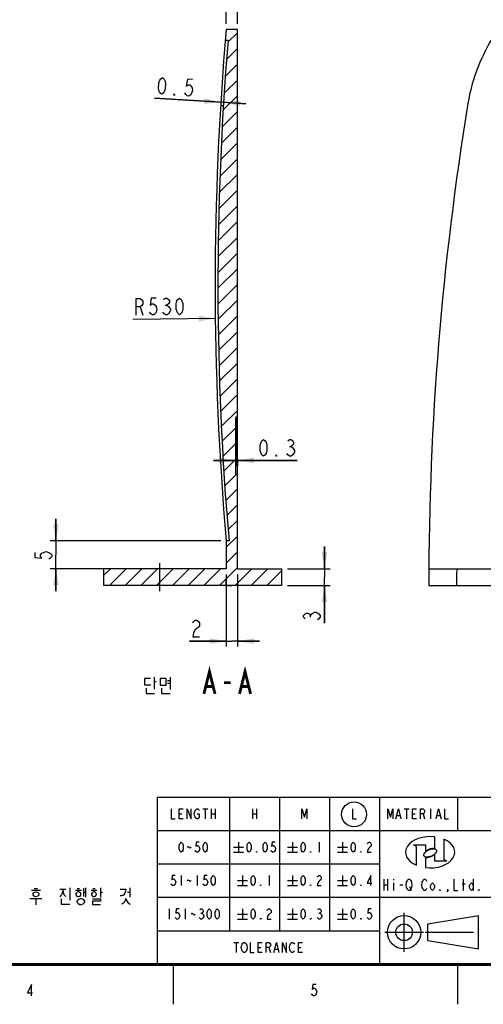
# Model space of a CAD drawing. Units: millimetres. Extents: x -388 to 755, y 0 to 279.
# Drawn here: x 190 to 273, y 8 to 185 of the extents above; entities that cross this region are included whole.
import ezdxf

# ---------------------------------------------------------------- set-up
doc = ezdxf.new("R2010")
doc.units = ezdxf.units.MM
doc.header["$LTSCALE"] = 23.1
doc.linetypes.add('CENTER', pattern=[0.6, 0.375, -0.075, 0.075, -0.075])
doc.linetypes.add('PHANTOM', pattern=[0.8, 0.45, -0.05, 0.1, -0.05, 0.1, -0.05])
doc.layers.get('0').update_dxf_attribs({"linetype": 'CONTINUOUS'})
for name, color, linetype in [('VIETNAM_DELIDXF_CONTINUOUS_LINE', 7, 'CONTINUOUS'), ('VIETNAM_DELINEATOR_DXF_AXIS', 7, 'CONTINUOUS'), ('VIETNAM_DELINEATOR_DXF_FORMAT', 7, 'CONTINUOUS'), ('VIETNAM_DELINEATOR_DXF_HATCHING', 7, 'CONTINUOUS'), ('VIETNAM_DELINEATOR_DXF_TEXT', 7, 'CONTINUOUS'), ('VIETNAM_DELINEATORDXF_DIMENSION', 7, 'CONTINUOUS')]:
    doc.layers.add(name, color=color, linetype=linetype)
doc.styles.get("Standard").update_dxf_attribs({"font": 'txt', "width": 0.8})
doc.dimstyles.new('DIMSTYLE_1', dxfattribs={"dimtxt": 3, "dimasz": 3, "dimexe": 1, "dimexo": 1, "dimgap": 0.75, "dimtad": 1, "dimdsep": 46, "dimtxsty": 'Standard', "dimblk": '_FILLED', "dimblk1": '_FILLED', "dimblk2": '_FILLED', "dimcen": 0.09, "dimazin": 2, "dimtp": 0.01, "dimtm": 0.01, "dimtfac": 1, "dimtofl": 0, "dimtmove": 0, "dimatfit": 3, "dimldrblk": '_FILLED', "dimfxl": 0, "dimtolj": 1, "dimarcsym": 0})
doc.dimstyles.new('DIMSTYLE_2', dxfattribs={"dimtxt": 3, "dimasz": 3, "dimexe": 1, "dimexo": 1, "dimtad": 1, "dimdsep": 46, "dimtxsty": 'Standard', "dimblk": '_FILLED', "dimblk1": '_FILLED', "dimblk2": '_FILLED', "dimcen": 0.09, "dimazin": 2, "dimtp": 0.01, "dimtm": 0.01, "dimtfac": 1, "dimtofl": 0, "dimtmove": 0, "dimatfit": 3, "dimldrblk": '_FILLED', "dimfxl": 0, "dimtolj": 1, "dimarcsym": 0})
doc.dimstyles.get("Standard").update_dxf_attribs({"dimtxt": 3, "dimasz": 3, "dimexe": 1, "dimexo": 1, "dimtad": 1, "dimdsep": 46, "dimtxsty": 'Standard', "dimblk": '_FILLED', "dimblk1": '_FILLED', "dimblk2": '_FILLED', "dimcen": 0.09, "dimazin": 2, "dimtol": 1, "dimtp": 0.01, "dimtm": 0.01, "dimtfac": 1, "dimtofl": 0, "dimtmove": 0, "dimatfit": 3, "dimldrblk": '_FILLED', "dimfxl": 0, "dimtolj": 1, "dimarcsym": 0})

# ---------------------------------------------------------------- blocks, each defined once
blk = doc.blocks.new('TRIGONOMETRY_BL1', base_point=(264.29, 21.12))
at = {"layer": 'VIETNAM_DELINEATOR_DXF_FORMAT', "color": 7, "linetype": 'CENTER'}
for p, q in [((259.1, 17.62), (259.1, 24.62)), ((255.6, 21.12), (262.6, 21.12)), ((262.88, 21.12), (272.98, 21.12))]:
    blk.add_line(p, q, dxfattribs=at)
at = {"layer": 'VIETNAM_DELINEATOR_DXF_FORMAT', "color": 7, "linetype": 'Continuous'}
for p, q in [((263.38, 22.62), (272.48, 24.12)), ((272.48, 18.12), (272.48, 24.12)), ((263.38, 19.62), (263.38, 22.62)), ((263.38, 19.62), (272.48, 18.12))]:
    blk.add_line(p, q, dxfattribs=at)
for radius in [3, 1.5]:
    blk.add_circle((259.1, 21.12), radius, dxfattribs=at)
blk = doc.blocks.new('_FILLED')
at = {"color": 0, "linetype": 'ByBlock'}
blk.add_solid([(0, 0), (-1, 0.167), (-1, -0.167)], dxfattribs=at)
blk = doc.blocks.new('*D9')
at = {"layer": 'VIETNAM_DELINEATORDXF_DIMENSION', "color": 2, "linetype": 'Continuous'}
for p, q in [((228.82, 113.9), (228.82, 104.99)), ((229.12, 106.27), (229.12, 104.99)), ((228.82, 105.99), (224.82, 105.99)), ((224.82, 105.99), (228.97, 105.99)), ((239.84, 105.99), (228.97, 105.99)), ((229.12, 105.99), (239.84, 105.99))]:
    blk.add_line(p, q, dxfattribs=at)
at = {"layer": 'VIETNAM_DELINEATORDXF_DIMENSION', "color": 2, "linetype": 'Continuous', "xscale": 3, "yscale": 3, "zscale": 3}
blk.add_blockref('_FILLED', (228.82, 105.99), dxfattribs=at)
at = {"layer": 'VIETNAM_DELINEATORDXF_DIMENSION', "color": 2, "linetype": 'Continuous', "xscale": 3, "yscale": 3, "zscale": 3, "rotation": 180}
blk.add_blockref('_FILLED', (229.12, 105.99), dxfattribs=at)
blk = doc.blocks.new('*D22')
at = {"layer": 'VIETNAM_DELINEATORDXF_DIMENSION', "color": 2, "linetype": 'Continuous'}
for p, q in [((226.14, 170.4), (214.23, 171.14)), ((214.23, 171.14), (226.39, 170.38)), ((230.63, 170.12), (226.39, 170.38)), ((226.64, 170.37), (230.63, 170.12))]:
    blk.add_line(p, q, dxfattribs=at)
at = {"layer": 'VIETNAM_DELINEATORDXF_DIMENSION', "color": 2, "linetype": 'Continuous', "xscale": 3, "yscale": 3, "zscale": 3}
for p, rotation in [((226.14, 170.4), 356.4405708026), ((226.64, 170.37), 176.4405708026)]:
    blk.add_blockref('_FILLED', p, dxfattribs=dict(at, rotation=rotation))
blk = doc.blocks.new('*D23')
at = {"layer": 'VIETNAM_DELINEATORDXF_DIMENSION', "color": 2, "linetype": 'Continuous'}
blk.add_line((225.15, 131.51), (210.34, 131.34), dxfattribs=at)
at = {"layer": 'VIETNAM_DELINEATORDXF_DIMENSION', "color": 2, "linetype": 'Continuous', "xscale": 3, "yscale": 3, "zscale": 3, "rotation": 0.6473266593999999}
blk.add_blockref('_FILLED', (225.15, 131.51), dxfattribs=at)
blk = doc.blocks.new('*D24')
at = {"layer": 'VIETNAM_DELINEATORDXF_DIMENSION', "color": 2, "linetype": 'Continuous'}
for p, q in [((244.78, 86.49), (244.78, 90.49)), ((244.78, 90.49), (244.78, 84.99)), ((238.12, 86.49), (245.78, 86.49)), ((244.78, 76.72), (244.78, 84.99)), ((238.12, 83.49), (245.78, 83.49)), ((244.78, 83.49), (244.78, 76.72))]:
    blk.add_line(p, q, dxfattribs=at)
at = {"layer": 'VIETNAM_DELINEATORDXF_DIMENSION', "color": 2, "linetype": 'Continuous', "xscale": 3, "yscale": 3, "zscale": 3}
for p, rotation in [((244.78, 86.49), 270), ((244.78, 83.49), 90)]:
    blk.add_blockref('_FILLED', p, dxfattribs=dict(at, rotation=rotation))
blk = doc.blocks.new('*D25')
at = {"layer": 'VIETNAM_DELINEATORDXF_DIMENSION', "color": 2, "linetype": 'Continuous'}
for p, q in [((196.49, 91.49), (196.49, 95.49)), ((196.49, 95.49), (196.49, 88.99)), ((226.12, 91.49), (195.49, 91.49)), ((196.49, 82.49), (196.49, 88.99)), ((226.12, 86.49), (195.49, 86.49)), ((196.49, 86.49), (196.49, 82.49))]:
    blk.add_line(p, q, dxfattribs=at)
at = {"layer": 'VIETNAM_DELINEATORDXF_DIMENSION', "color": 2, "linetype": 'Continuous', "xscale": 3, "yscale": 3, "zscale": 3}
for p, rotation in [((196.49, 91.49), 270), ((196.49, 86.49), 90)]:
    blk.add_blockref('_FILLED', p, dxfattribs=dict(at, rotation=rotation))
blk = doc.blocks.new('*D26')
at = {"layer": 'VIETNAM_DELINEATORDXF_DIMENSION', "color": 2, "linetype": 'Continuous'}
for p, q in [((227.12, 184.49), (227.12, 190.44)), ((229.12, 184.49), (229.12, 190.44)), ((227.12, 189.44), (223.12, 189.44)), ((223.12, 189.44), (228.12, 189.44)), ((236.06, 189.44), (228.12, 189.44)), ((229.12, 189.44), (236.06, 189.44))]:
    blk.add_line(p, q, dxfattribs=at)
at = {"layer": 'VIETNAM_DELINEATORDXF_DIMENSION', "color": 2, "linetype": 'Continuous', "xscale": 3, "yscale": 3, "zscale": 3}
blk.add_blockref('_FILLED', (227.12, 189.44), dxfattribs=at)
at = {"layer": 'VIETNAM_DELINEATORDXF_DIMENSION', "color": 2, "linetype": 'Continuous', "xscale": 3, "yscale": 3, "zscale": 3, "rotation": 180}
blk.add_blockref('_FILLED', (229.12, 189.44), dxfattribs=at)
blk = doc.blocks.new('*D27')
at = {"layer": 'VIETNAM_DELINEATORDXF_DIMENSION', "color": 2, "linetype": 'Continuous'}
for p, q in [((227.12, 85.49), (227.12, 72.49)), ((229.12, 85.49), (229.12, 72.49)), ((227.12, 73.49), (220.49, 73.49)), ((220.49, 73.49), (228.12, 73.49)), ((233.12, 73.49), (228.12, 73.49)), ((229.12, 73.49), (233.12, 73.49))]:
    blk.add_line(p, q, dxfattribs=at)
at = {"layer": 'VIETNAM_DELINEATORDXF_DIMENSION', "color": 2, "linetype": 'Continuous', "xscale": 3, "yscale": 3, "zscale": 3}
blk.add_blockref('_FILLED', (227.12, 73.49), dxfattribs=at)
at = {"layer": 'VIETNAM_DELINEATORDXF_DIMENSION', "color": 2, "linetype": 'Continuous', "xscale": 3, "yscale": 3, "zscale": 3, "rotation": 180}
blk.add_blockref('_FILLED', (229.12, 73.49), dxfattribs=at)
blk = doc.blocks.new('XSEC_FILLED')
at = {"color": 0, "linetype": 'ByBlock'}
blk.add_solid([(0, 0), (-1, 0.25), (-1, -0.25)], dxfattribs=at)
blk = doc.blocks.new('HATCHING_BL0', base_point=(168.48, 133.58))
at = {"layer": 'VIETNAM_DELINEATOR_DXF_HATCHING', "color": 7, "linetype": 'PHANTOM'}
blk.add_line((99.84, 81.4), (99.84, 185.75), dxfattribs=at)
at = {"layer": 'VIETNAM_DELINEATOR_DXF_HATCHING', "color": 2, "linetype": 'Continuous'}
for p, q in [((227.43, 181.17), (229.12, 182.86)), ((227.21, 178.12), (229.12, 180.03)), ((226.98, 175.07), (229.12, 177.21)), ((226.76, 172.02), (229.12, 174.38)), ((226.57, 169), (229.12, 171.55)), ((226.42, 166.02), (229.12, 168.72)), ((226.26, 163.04), (229.12, 165.89)), ((226.11, 160.06), (229.12, 163.06)), ((226, 157.12), (229.12, 160.24)), ((225.91, 154.2), (229.12, 157.41)), ((225.82, 151.28), (229.12, 154.58)), ((225.74, 148.37), (229.12, 151.75)), ((225.7, 145.5), (229.12, 148.92)), ((225.67, 142.65), (229.12, 146.09)), ((225.65, 139.79), (229.12, 143.27)), ((225.62, 136.94), (229.12, 140.44)), ((225.65, 134.14), (229.12, 137.61)), ((225.68, 131.35), (229.12, 134.78)), ((225.72, 128.55), (229.12, 131.95)), ((225.75, 125.76), (229.12, 129.12)), ((225.84, 123.01), (229.12, 126.29)), ((225.93, 120.28), (229.12, 123.47)), ((226.02, 117.54), (229.12, 120.64)), ((226.11, 114.8), (229.12, 117.81)), ((226.24, 112.11), (229.12, 114.98)), ((226.39, 109.43), (228.82, 111.85)), ((226.54, 106.75), (228.82, 109.02)), ((226.69, 104.06), (228.82, 106.2)), ((226.86, 101.41), (228.94, 103.49)), ((227.06, 98.78), (229.12, 100.84)), ((227.26, 96.16), (229.12, 98.01)), ((227.47, 93.53), (229.12, 95.18)), ((227.12, 90.35), (229.12, 92.35)), ((227.12, 87.53), (229.12, 89.53)), ((205.12, 85.32), (206.29, 86.49)), ((206.12, 83.49), (209.12, 86.49)), ((208.94, 83.49), (211.94, 86.49)), ((211.77, 83.49), (214.77, 86.49)), ((214.6, 83.49), (217.6, 86.49)), ((217.43, 83.49), (220.43, 86.49)), ((220.26, 83.49), (223.26, 86.49)), ((223.09, 83.49), (226.09, 86.49)), ((225.92, 83.49), (229.12, 86.7)), ((228.74, 83.49), (231.74, 86.49)), ((231.57, 83.49), (234.57, 86.49)), ((234.4, 83.49), (237.12, 86.21))]:
    blk.add_line(p, q, dxfattribs=at)
at = {"layer": 'VIETNAM_DELINEATOR_DXF_HATCHING', "color": 7, "linetype": 'Continuous', "const_width": 0.5}
for points in [[(106.66, 187.75), (107.66, 191.75), (108.66, 187.75)], [(107.06, 189.09), (108.26, 189.09)], [(106.66, 75.4), (107.66, 79.4), (108.66, 75.4)], [(107.06, 76.74), (108.26, 76.74)]]:
    blk.add_lwpolyline(points, dxfattribs=at)
at = {"layer": 'VIETNAM_DELINEATOR_DXF_HATCHING', "color": 7, "linetype": 'Continuous'}
for points in [[(99.84, 185.75), (110.86, 185.75)], [(99.84, 81.4), (110.86, 81.4)]]:
    blk.add_leader(points, dimstyle='Standard', override={"dimasz": 4, "dimtad": 0, "dimldrblk": 'XSEC_FILLED'}, dxfattribs=at)

msp = doc.modelspace()

# ---------------------------------------------------------------- linework, layer by layer
at = {"color": 7, "linetype": 'Continuous'}
msp.add_circle((250.102, 42.325), 2.237, dxfattribs=at)
at = {"layer": 'VIETNAM_DELIDXF_CONTINUOUS_LINE', "color": 7, "linetype": 'Continuous'}
for p, q in [((229.119, 183.493), (227.119, 183.493)), ((229.119, 86.493), (229.119, 183.493)), ((227.451, 181.493), (226.949, 181.493)), ((228.819, 113.493), (229.119, 113.493)), ((228.819, 103.493), (228.819, 113.493)), ((229.119, 110.993), (228.819, 110.993)), ((229.119, 105.993), (228.819, 105.993)), ((228.819, 103.493), (229.119, 103.493)), ((227.619, 91.493), (227.119, 91.493)), ((227.119, 91.493), (227.119, 86.493)), ((227.619, 91.515), (227.619, 91.493)), ((227.119, 86.493), (205.119, 86.493)), ((205.119, 83.493), (205.119, 86.493)), ((229.119, 86.493), (237.119, 86.493)), ((237.119, 83.493), (237.119, 86.493)), ((263.545, 86.493), (363.529, 86.493)), ((237.119, 83.493), (205.119, 83.493)), ((263.537, 83.493), (363.537, 83.493))]:
    msp.add_line(p, q, dxfattribs=at)
at = {"layer": 'VIETNAM_DELIDXF_CONTINUOUS_LINE', "color": 9, "linetype": 'Continuous'}
msp.add_line((226.106, 169.818), (226.607, 169.818), dxfattribs=at)
at = {"layer": 'VIETNAM_DELIDXF_CONTINUOUS_LINE', "color": 7, "linetype": 'Continuous'}
for centre, radius, start, end in [((755.119, 137.493), 530, 175.02089, 184.97911), ((302.143, 164.986), 32, 146.61737, 170.73194), ((755.119, 137.493), 529.5, 175.23338, 184.98146), ((801.537, 83.493), 538, 170.73194, 180)]:
    msp.add_arc(centre, radius, start, end, dxfattribs=at)
at = {"layer": 'VIETNAM_DELIDXF_CONTINUOUS_LINE', "color": 9, "linetype": 'Continuous'}
msp.add_arc((801.537, 83.493), 533, 179.67751, 180, dxfattribs=at)
at = {"layer": 'VIETNAM_DELINEATOR_DXF_AXIS', "color": 2, "linetype": 'CENTER'}
for p, q in [((215.119, 87.493), (215.119, 82.493)), ((227.119, 83.493), (226.119, 83.493)), ((227.119, 83.493), (227.119, 84.493)), ((227.119, 83.493), (228.119, 83.493)), ((227.119, 83.493), (227.119, 82.493))]:
    msp.add_line(p, q, dxfattribs=at)
at = {"layer": 'VIETNAM_DELINEATOR_DXF_FORMAT', "color": 2, "linetype": 'Continuous'}
for p, q in [((214.685, 45.413), (404.685, 45.413)), ((214.685, 45.413), (214.685, 15.413)), ((227.685, 45.413), (227.685, 21.413)), ((236.685, 45.413), (236.685, 21.413)), ((245.685, 45.413), (245.685, 21.413)), ((254.685, 45.413), (254.685, 15.413)), ((268.685, 45.413), (268.685, 39.413)), ((222.895, 43.313), (223.795, 43.313)), ((223.345, 43.313), (223.345, 41.513)), ((224.425, 43.313), (224.425, 41.513)), ((225.145, 43.313), (225.145, 41.513)), ((231.825, 43.313), (231.825, 41.513)), ((232.545, 43.313), (232.545, 41.513)), ((259.075, 43.313), (259.975, 43.313)), ((259.525, 43.313), (259.525, 41.513)), ((263.845, 43.313), (263.845, 41.513)), ((218.665, 42.413), (219.115, 42.413)), ((224.425, 42.413), (225.145, 42.413)), ((231.825, 42.413), (232.545, 42.413)), ((257.815, 42.113), (258.355, 42.113)), ((260.605, 42.413), (261.055, 42.413)), ((262.495, 42.413), (262.765, 41.513)), ((265.015, 42.113), (265.555, 42.113)), ((214.685, 39.413), (336.685, 39.413)), ((229.305, 37.313), (229.305, 35.513)), ((239.025, 37.313), (239.025, 35.513)), ((243.825, 37.313), (243.825, 35.513)), ((248.025, 37.313), (248.025, 35.513)), ((228.405, 36.413), (230.205, 36.413)), ((228.405, 35.513), (230.205, 35.513)), ((238.125, 36.413), (239.925, 36.413)), ((238.125, 35.513), (239.925, 35.513)), ((247.125, 36.413), (248.925, 36.413)), ((247.125, 35.513), (248.925, 35.513)), ((214.685, 33.413), (254.685, 33.413)), ((219.025, 31.313), (219.025, 29.513)), ((221.905, 31.313), (221.905, 29.513)), ((229.125, 30.413), (230.925, 30.413)), ((230.025, 31.313), (230.025, 29.513)), ((234.825, 31.313), (234.825, 29.513)), ((238.125, 30.413), (239.925, 30.413)), ((239.025, 31.313), (239.025, 29.513)), ((247.125, 30.413), (248.925, 30.413)), ((248.025, 31.313), (248.025, 29.513)), ((255.435, 30.663), (255.435, 28.663)), ((256.135, 30.663), (256.135, 28.663)), ((257.185, 30.663), (257.185, 30.497)), ((269.785, 28.663), (269.785, 30.663)), ((271.535, 30.663), (271.535, 28.663)), ((229.125, 29.513), (230.925, 29.513)), ((238.125, 29.513), (239.925, 29.513)), ((247.125, 29.513), (248.925, 29.513)), ((255.435, 29.663), (256.135, 29.663)), ((257.185, 29.997), (257.185, 28.663)), ((258.323, 29.663), (258.848, 29.663)), ((260.073, 29.33), (260.335, 28.663)), ((269.523, 29.83), (270.048, 29.83)), ((214.685, 27.413), (336.685, 27.413)), ((216.865, 25.313), (216.865, 23.513)), ((219.745, 25.313), (219.745, 23.513)), ((230.025, 25.313), (230.025, 23.513)), ((239.025, 25.313), (239.025, 23.513)), ((248.025, 25.313), (248.025, 23.513)), ((222.535, 24.563), (222.715, 24.563)), ((229.125, 24.413), (230.925, 24.413)), ((229.125, 23.513), (230.925, 23.513)), ((238.125, 24.413), (239.925, 24.413)), ((238.125, 23.513), (239.925, 23.513)), ((243.735, 24.563), (243.915, 24.563)), ((247.125, 24.413), (248.925, 24.413)), ((247.125, 23.513), (248.925, 23.513)), ((214.685, 21.413), (254.685, 21.413)), ((228.475, 19.313), (229.375, 19.313)), ((228.925, 19.313), (228.925, 17.513)), ((232.885, 18.413), (233.335, 18.413)), ((234.775, 18.413), (235.045, 17.513)), ((235.855, 18.113), (236.395, 18.113)), ((240.085, 18.413), (240.535, 18.413)), ((214.685, 15.413), (404.685, 15.413))]:
    msp.add_line(p, q, dxfattribs=at)
at = {"layer": 'VIETNAM_DELINEATOR_DXF_FORMAT', "color": 4, "linetype": 'Continuous'}
for p, q in [((264.628, 36.199), (264.628, 38.292)), ((260.787, 36.864), (262.921, 36.864)), ((261.31, 36.519), (260.787, 36.864)), ((261.31, 33.186), (261.31, 36.519)), ((262.921, 36.864), (262.921, 35.651))]:
    msp.add_line(p, q, dxfattribs=at)
at = {"layer": 'VIETNAM_DELINEATOR_DXF_FORMAT', "color": 5, "linetype": 'Continuous'}
for p, q in [((266.239, 37.872), (266.239, 34.261)), ((262.921, 34.581), (262.921, 32.758)), ((264.628, 33.916), (264.628, 35.129)), ((266.762, 33.916), (264.628, 33.916)), ((266.239, 34.261), (266.762, 33.916))]:
    msp.add_line(p, q, dxfattribs=at)
at = {"layer": 'VIETNAM_DELINEATOR_DXF_FORMAT', "color": 7, "linetype": 'Continuous'}
for p, q in [((217.663, 8.174), (217.663, 15.327)), ((268.752, 8.174), (268.752, 15.327))]:
    msp.add_line(p, q, dxfattribs=at)
at = {"layer": 'VIETNAM_DELINEATOR_DXF_FORMAT', "color": 2, "linetype": 'Continuous'}
for points in [[(217.225, 43.313), (217.225, 41.513), (217.945, 41.513)], [(219.385, 41.513), (218.665, 41.513), (218.665, 43.313), (219.385, 43.313)], [(220.105, 41.513), (220.105, 43.313), (220.825, 41.513), (220.825, 43.313)], [(221.905, 42.413), (222.265, 42.413), (222.265, 41.813), (222.175, 41.663), (221.995, 41.513), (221.815, 41.513), (221.635, 41.663), (221.545, 41.813), (221.455, 41.963), (221.365, 42.413), (221.455, 42.863), (221.545, 43.013), (221.635, 43.163), (221.815, 43.313), (221.995, 43.313), (222.175, 43.163), (222.265, 43.013)], [(240.735, 41.513), (240.735, 43.313), (241.185, 41.813), (241.635, 43.313), (241.635, 41.513)], [(249.825, 43.313), (249.825, 41.513), (250.545, 41.513)], [(256.195, 41.513), (256.195, 43.313), (256.645, 41.813), (257.095, 43.313), (257.095, 41.513)], [(257.635, 41.513), (258.085, 43.313), (258.535, 41.513)], [(261.325, 41.513), (260.605, 41.513), (260.605, 43.313), (261.325, 43.313)], [(262.045, 41.513), (262.045, 43.313), (262.495, 43.313), (262.675, 43.163), (262.765, 43.013), (262.765, 42.713), (262.675, 42.563), (262.495, 42.413), (262.045, 42.413)], [(264.835, 41.513), (265.285, 43.313), (265.735, 41.513)], [(266.365, 43.313), (266.365, 41.513), (267.085, 41.513)], [(219.025, 35.513), (218.845, 35.663), (218.755, 35.813), (218.665, 36.113), (218.665, 36.713), (218.755, 37.013), (218.845, 37.163), (219.025, 37.313), (219.205, 37.163), (219.295, 37.013), (219.385, 36.713), (219.385, 36.113), (219.295, 35.813), (219.205, 35.663), (219.025, 35.513)], [(222.265, 37.313), (221.725, 37.313), (221.635, 36.563), (221.815, 36.713), (221.995, 36.713), (222.175, 36.563), (222.265, 36.413), (222.355, 36.113), (222.265, 35.813), (222.175, 35.663), (221.995, 35.513), (221.815, 35.513), (221.635, 35.663), (221.545, 35.813)], [(223.345, 35.513), (223.165, 35.663), (223.075, 35.813), (222.985, 36.113), (222.985, 36.713), (223.075, 37.013), (223.165, 37.163), (223.345, 37.313), (223.525, 37.163), (223.615, 37.013), (223.705, 36.713), (223.705, 36.113), (223.615, 35.813), (223.525, 35.663), (223.345, 35.513)], [(231.225, 35.513), (231.045, 35.663), (230.955, 35.813), (230.865, 36.113), (230.865, 36.713), (230.955, 37.013), (231.045, 37.163), (231.225, 37.313), (231.405, 37.163), (231.495, 37.013), (231.585, 36.713), (231.585, 36.113), (231.495, 35.813), (231.405, 35.663), (231.225, 35.513)], [(234.105, 35.513), (233.925, 35.663), (233.835, 35.813), (233.745, 36.113), (233.745, 36.713), (233.835, 37.013), (233.925, 37.163), (234.105, 37.313), (234.285, 37.163), (234.375, 37.013), (234.465, 36.713), (234.465, 36.113), (234.375, 35.813), (234.285, 35.663), (234.105, 35.513)], [(235.905, 37.313), (235.365, 37.313), (235.275, 36.563), (235.455, 36.713), (235.635, 36.713), (235.815, 36.563), (235.905, 36.413), (235.995, 36.113), (235.905, 35.813), (235.815, 35.663), (235.635, 35.513), (235.455, 35.513), (235.275, 35.663), (235.185, 35.813)], [(240.945, 35.513), (240.765, 35.663), (240.675, 35.813), (240.585, 36.113), (240.585, 36.713), (240.675, 37.013), (240.765, 37.163), (240.945, 37.313), (241.125, 37.163), (241.215, 37.013), (241.305, 36.713), (241.305, 36.113), (241.215, 35.813), (241.125, 35.663), (240.945, 35.513)], [(249.945, 35.513), (249.765, 35.663), (249.675, 35.813), (249.585, 36.113), (249.585, 36.713), (249.675, 37.013), (249.765, 37.163), (249.945, 37.313), (250.125, 37.163), (250.215, 37.013), (250.305, 36.713), (250.305, 36.113), (250.215, 35.813), (250.125, 35.663), (249.945, 35.513)], [(252.465, 37.013), (252.555, 37.163), (252.735, 37.313), (252.915, 37.313), (253.095, 37.163), (253.185, 37.013), (253.185, 36.713), (253.095, 36.563), (252.915, 36.413), (252.735, 36.263), (252.555, 35.963), (252.465, 35.513), (253.185, 35.513)], [(220.105, 36.413), (220.285, 36.563), (220.465, 36.413), (220.645, 36.263), (220.825, 36.413)], [(232.665, 35.513), (232.575, 35.513), (232.575, 35.663), (232.665, 35.513)], [(242.385, 35.513), (242.295, 35.513), (242.295, 35.663), (242.385, 35.513)], [(251.385, 35.513), (251.295, 35.513), (251.295, 35.663), (251.385, 35.513)], [(217.945, 31.313), (217.405, 31.313), (217.315, 30.563), (217.495, 30.713), (217.675, 30.713), (217.855, 30.563), (217.945, 30.413), (218.035, 30.113), (217.945, 29.813), (217.855, 29.663), (217.675, 29.513), (217.495, 29.513), (217.315, 29.663), (217.225, 29.813)], [(220.105, 30.413), (220.285, 30.563), (220.465, 30.413), (220.645, 30.263), (220.825, 30.413)], [(223.705, 31.313), (223.165, 31.313), (223.075, 30.563), (223.255, 30.713), (223.435, 30.713), (223.615, 30.563), (223.705, 30.413), (223.795, 30.113), (223.705, 29.813), (223.615, 29.663), (223.435, 29.513), (223.255, 29.513), (223.075, 29.663), (222.985, 29.813)], [(224.785, 29.513), (224.605, 29.663), (224.515, 29.813), (224.425, 30.113), (224.425, 30.713), (224.515, 31.013), (224.605, 31.163), (224.785, 31.313), (224.965, 31.163), (225.055, 31.013), (225.145, 30.713), (225.145, 30.113), (225.055, 29.813), (224.965, 29.663), (224.785, 29.513)], [(231.945, 29.513), (231.765, 29.663), (231.675, 29.813), (231.585, 30.113), (231.585, 30.713), (231.675, 31.013), (231.765, 31.163), (231.945, 31.313), (232.125, 31.163), (232.215, 31.013), (232.305, 30.713), (232.305, 30.113), (232.215, 29.813), (232.125, 29.663), (231.945, 29.513)], [(240.945, 29.513), (240.765, 29.663), (240.675, 29.813), (240.585, 30.113), (240.585, 30.713), (240.675, 31.013), (240.765, 31.163), (240.945, 31.313), (241.125, 31.163), (241.215, 31.013), (241.305, 30.713), (241.305, 30.113), (241.215, 29.813), (241.125, 29.663), (240.945, 29.513)], [(243.465, 31.013), (243.555, 31.163), (243.735, 31.313), (243.915, 31.313), (244.095, 31.163), (244.185, 31.013), (244.185, 30.713), (244.095, 30.563), (243.915, 30.413), (243.735, 30.263), (243.555, 29.963), (243.465, 29.513), (244.185, 29.513)], [(249.945, 29.513), (249.765, 29.663), (249.675, 29.813), (249.585, 30.113), (249.585, 30.713), (249.675, 31.013), (249.765, 31.163), (249.945, 31.313), (250.125, 31.163), (250.215, 31.013), (250.305, 30.713), (250.305, 30.113), (250.215, 29.813), (250.125, 29.663), (249.945, 29.513)], [(253.095, 29.513), (253.095, 31.313), (252.465, 29.963), (253.275, 29.963)], [(260.335, 28.997), (260.248, 28.83), (260.073, 28.663), (259.898, 28.663), (259.723, 28.83), (259.635, 28.997), (259.548, 29.163), (259.46, 29.663), (259.548, 30.163), (259.635, 30.33), (259.723, 30.497), (259.898, 30.663), (260.073, 30.663), (260.248, 30.497), (260.335, 30.33), (260.423, 30.163), (260.51, 29.663), (260.423, 29.163), (260.335, 28.997)], [(263.135, 28.997), (263.048, 28.83), (262.873, 28.663), (262.698, 28.663), (262.523, 28.83), (262.435, 28.997), (262.348, 29.163), (262.26, 29.663), (262.348, 30.163), (262.435, 30.33), (262.523, 30.497), (262.698, 30.663), (262.873, 30.663), (263.048, 30.497), (263.135, 30.33)], [(268.035, 30.663), (268.035, 28.663), (268.735, 28.663)], [(233.385, 29.513), (233.295, 29.513), (233.295, 29.663), (233.385, 29.513)], [(242.385, 29.513), (242.295, 29.513), (242.295, 29.663), (242.385, 29.513)], [(251.385, 29.513), (251.295, 29.513), (251.295, 29.663), (251.385, 29.513)], [(264.535, 29.163), (264.36, 28.83), (264.185, 28.663), (264.01, 28.83), (263.835, 29.163), (263.835, 29.497), (264.01, 29.83), (264.185, 29.997), (264.36, 29.83), (264.535, 29.497), (264.535, 29.163)], [(265.585, 28.663), (265.498, 28.663), (265.498, 28.83), (265.585, 28.663)], [(266.985, 28.663), (266.898, 28.83), (266.985, 28.83), (266.985, 28.663), (266.81, 28.33)], [(271.535, 29.163), (271.36, 28.83), (271.185, 28.663), (271.01, 28.83), (270.835, 29.163), (270.835, 29.497), (271.01, 29.83), (271.185, 29.997), (271.36, 29.83), (271.535, 29.497)], [(272.585, 28.663), (272.498, 28.663), (272.498, 28.83), (272.585, 28.663)], [(218.665, 25.313), (218.125, 25.313), (218.035, 24.563), (218.215, 24.713), (218.395, 24.713), (218.575, 24.563), (218.665, 24.413), (218.755, 24.113), (218.665, 23.813), (218.575, 23.663), (218.395, 23.513), (218.215, 23.513), (218.035, 23.663), (217.945, 23.813)], [(222.355, 25.163), (222.535, 25.313), (222.715, 25.313), (222.895, 25.163), (222.985, 25.013), (222.985, 24.863), (222.895, 24.713), (222.715, 24.563), (222.895, 24.413), (222.985, 24.263), (223.075, 24.113), (223.075, 23.963), (222.985, 23.813), (222.895, 23.663), (222.715, 23.513), (222.535, 23.513), (222.355, 23.663), (222.265, 23.813)], [(224.065, 23.513), (223.885, 23.663), (223.795, 23.813), (223.705, 24.113), (223.705, 24.713), (223.795, 25.013), (223.885, 25.163), (224.065, 25.313), (224.245, 25.163), (224.335, 25.013), (224.425, 24.713), (224.425, 24.113), (224.335, 23.813), (224.245, 23.663), (224.065, 23.513)], [(225.505, 23.513), (225.325, 23.663), (225.235, 23.813), (225.145, 24.113), (225.145, 24.713), (225.235, 25.013), (225.325, 25.163), (225.505, 25.313), (225.685, 25.163), (225.775, 25.013), (225.865, 24.713), (225.865, 24.113), (225.775, 23.813), (225.685, 23.663), (225.505, 23.513)], [(231.945, 23.513), (231.765, 23.663), (231.675, 23.813), (231.585, 24.113), (231.585, 24.713), (231.675, 25.013), (231.765, 25.163), (231.945, 25.313), (232.125, 25.163), (232.215, 25.013), (232.305, 24.713), (232.305, 24.113), (232.215, 23.813), (232.125, 23.663), (231.945, 23.513)], [(234.465, 25.013), (234.555, 25.163), (234.735, 25.313), (234.915, 25.313), (235.095, 25.163), (235.185, 25.013), (235.185, 24.713), (235.095, 24.563), (234.915, 24.413), (234.735, 24.263), (234.555, 23.963), (234.465, 23.513), (235.185, 23.513)], [(240.945, 23.513), (240.765, 23.663), (240.675, 23.813), (240.585, 24.113), (240.585, 24.713), (240.675, 25.013), (240.765, 25.163), (240.945, 25.313), (241.125, 25.163), (241.215, 25.013), (241.305, 24.713), (241.305, 24.113), (241.215, 23.813), (241.125, 23.663), (240.945, 23.513)], [(243.555, 25.163), (243.735, 25.313), (243.915, 25.313), (244.095, 25.163), (244.185, 25.013), (244.185, 24.863), (244.095, 24.713), (243.915, 24.563), (244.095, 24.413), (244.185, 24.263), (244.275, 24.113), (244.275, 23.963), (244.185, 23.813), (244.095, 23.663), (243.915, 23.513), (243.735, 23.513), (243.555, 23.663), (243.465, 23.813)], [(249.945, 23.513), (249.765, 23.663), (249.675, 23.813), (249.585, 24.113), (249.585, 24.713), (249.675, 25.013), (249.765, 25.163), (249.945, 25.313), (250.125, 25.163), (250.215, 25.013), (250.305, 24.713), (250.305, 24.113), (250.215, 23.813), (250.125, 23.663), (249.945, 23.513)], [(253.185, 25.313), (252.645, 25.313), (252.555, 24.563), (252.735, 24.713), (252.915, 24.713), (253.095, 24.563), (253.185, 24.413), (253.275, 24.113), (253.185, 23.813), (253.095, 23.663), (252.915, 23.513), (252.735, 23.513), (252.555, 23.663), (252.465, 23.813)], [(220.825, 24.413), (221.005, 24.563), (221.185, 24.413), (221.365, 24.263), (221.545, 24.413)], [(233.385, 23.513), (233.295, 23.513), (233.295, 23.663), (233.385, 23.513)], [(242.385, 23.513), (242.295, 23.513), (242.295, 23.663), (242.385, 23.513)], [(251.385, 23.513), (251.295, 23.513), (251.295, 23.663), (251.385, 23.513)], [(230.725, 17.813), (230.635, 17.663), (230.455, 17.513), (230.275, 17.513), (230.095, 17.663), (230.005, 17.813), (229.915, 17.963), (229.825, 18.413), (229.915, 18.863), (230.005, 19.013), (230.095, 19.163), (230.275, 19.313), (230.455, 19.313), (230.635, 19.163), (230.725, 19.013), (230.815, 18.863), (230.905, 18.413), (230.815, 17.963), (230.725, 17.813)], [(231.445, 19.313), (231.445, 17.513), (232.165, 17.513)], [(233.605, 17.513), (232.885, 17.513), (232.885, 19.313), (233.605, 19.313)], [(234.325, 17.513), (234.325, 19.313), (234.775, 19.313), (234.955, 19.163), (235.045, 19.013), (235.045, 18.713), (234.955, 18.563), (234.775, 18.413), (234.325, 18.413)], [(235.675, 17.513), (236.125, 19.313), (236.575, 17.513)], [(237.205, 17.513), (237.205, 19.313), (237.925, 17.513), (237.925, 19.313)], [(239.365, 17.813), (239.275, 17.663), (239.095, 17.513), (238.915, 17.513), (238.735, 17.663), (238.645, 17.813), (238.555, 17.963), (238.465, 18.413), (238.555, 18.863), (238.645, 19.013), (238.735, 19.163), (238.915, 19.313), (239.095, 19.313), (239.275, 19.163), (239.365, 19.013)], [(240.805, 17.513), (240.085, 17.513), (240.085, 19.313), (240.805, 19.313)]]:
    msp.add_lwpolyline(points, dxfattribs=at)
at = {"layer": 'VIETNAM_DELINEATOR_DXF_FORMAT', "color": 7, "linetype": 'Continuous', "const_width": 0.511}
msp.add_lwpolyline([(30.653, 15.327), (404.673, 15.327)], dxfattribs=at)
at = {"layer": 'VIETNAM_DELINEATOR_DXF_FORMAT', "color": 7, "linetype": 'Continuous'}
for points in [[(192.099, 9.707), (192.099, 11.75), (191.384, 10.218), (192.303, 10.218)], [(243.29, 11.75), (242.677, 11.75), (242.575, 10.899), (242.779, 11.069), (242.984, 11.069), (243.188, 10.899), (243.29, 10.729), (243.392, 10.388), (243.29, 10.048), (243.188, 9.877), (242.984, 9.707), (242.779, 9.707), (242.575, 9.877), (242.473, 10.048)]]:
    msp.add_lwpolyline(points, dxfattribs=at)
at = {"layer": 'VIETNAM_DELINEATOR_DXF_FORMAT', "color": 4, "linetype": 'Continuous'}
for centre, major_axis, ratio, start_param, end_param in [((263.789, 35.523), (-4.43, 0), 0.6365924, -1.7612666, 0.9767163), ((263.775, 35.39), (-1.244, -0.555), 0.4945473, -2.5213655, -1.0540781)]:
    msp.add_ellipse(centre, major_axis=major_axis, ratio=ratio, start_param=start_param, end_param=end_param, dxfattribs=at)
at = {"layer": 'VIETNAM_DELINEATOR_DXF_FORMAT', "color": 5, "linetype": 'Continuous'}
for centre, major_axis, ratio, start_param, end_param in [((263.789, 35.523), (-4.43, 0), 0.6365924, 1.3735915, 4.1262624), ((263.775, 35.39), (-1.244, -0.555), 0.4945473, 0.6202272, 2.0875146)]:
    msp.add_ellipse(centre, major_axis=major_axis, ratio=ratio, start_param=start_param, end_param=end_param, dxfattribs=at)
at = {"layer": 'VIETNAM_DELINEATOR_DXF_FORMAT', "color": 7, "linetype": 'Continuous'}
msp.add_ellipse((263.775, 35.39), major_axis=(-1.136, -0.506), ratio=0.4945473, dxfattribs=at)
at = {"layer": 'VIETNAM_DELINEATOR_DXF_TEXT', "color": 2, "linetype": 'Continuous'}
for p, q in [((214.139, 66.993), (214.139, 64.842)), ((214.139, 66.2), (214.499, 66.2)), ((216.579, 66.427), (217.019, 66.427)), ((216.579, 65.917), (217.019, 65.917)), ((217.019, 66.993), (217.019, 64.785)), ((192.107, 28.682), (193.707, 28.682)), ((192.587, 29.021), (193.187, 29.021)), ((197.187, 28.908), (198.267, 28.908)), ((198.987, 29.134), (198.987, 26.927)), ((200.027, 28.682), (201.067, 28.682)), ((200.307, 29.021), (200.747, 29.021)), ((201.427, 29.078), (201.427, 27.55)), ((201.427, 28.342), (201.827, 28.342)), ((201.827, 29.134), (201.827, 27.436)), ((202.827, 28.682), (203.867, 28.682)), ((203.107, 29.021), (203.547, 29.021)), ((204.507, 29.134), (204.507, 27.38)), ((204.507, 28.342), (204.867, 28.342)), ((209.347, 28.342), (209.787, 28.342)), ((209.787, 29.134), (209.787, 27.436)), ((191.827, 27.21), (193.947, 27.21)), ((192.907, 27.21), (192.907, 26.078))]:
    msp.add_line(p, q, dxfattribs=at)
at = {"layer": 'VIETNAM_DELINEATOR_DXF_TEXT', "color": 2, "linetype": 'Continuous', "const_width": 0.5}
for points in [[(223.099, 63.993), (224.099, 67.993), (225.099, 63.993)], [(229.499, 63.993), (230.499, 67.993), (231.499, 63.993)], [(223.499, 65.326), (224.699, 65.326)], [(226.699, 65.993), (227.899, 65.993)], [(229.899, 65.326), (231.099, 65.326)]]:
    msp.add_lwpolyline(points, dxfattribs=at)
at = {"layer": 'VIETNAM_DELINEATOR_DXF_TEXT', "color": 2, "linetype": 'Continuous'}
for points in [[(213.499, 66.766), (212.419, 66.766), (212.419, 65.634), (213.539, 65.634)], [(215.259, 66.766), (215.259, 65.578), (216.299, 65.578), (216.299, 66.766), (215.259, 66.766)], [(212.699, 65.012), (212.699, 64.049), (214.219, 64.049)], [(215.499, 65.012), (215.499, 64.049), (217.059, 64.049)], [(192.867, 28.342), (192.587, 28.285), (192.427, 28.172), (192.307, 28.002), (192.387, 27.776), (192.667, 27.606), (192.867, 27.55), (193.107, 27.606), (193.347, 27.719), (193.467, 27.889), (193.467, 28.059), (193.307, 28.229), (193.027, 28.342), (192.867, 28.342)], [(197.747, 28.908), (197.747, 28.682), (197.667, 28.285), (197.507, 27.889), (197.387, 27.719), (197.187, 27.493)], [(197.747, 28.682), (197.827, 28.285), (197.947, 27.946), (198.107, 27.719), (198.267, 27.55)], [(200.467, 28.399), (200.307, 28.342), (200.187, 28.229), (200.107, 28.059), (200.107, 27.833), (200.267, 27.606), (200.427, 27.55), (200.587, 27.55), (200.827, 27.606), (200.947, 27.776), (200.987, 27.946), (200.947, 28.172), (200.747, 28.342), (200.627, 28.399), (200.467, 28.399)], [(203.267, 28.399), (203.107, 28.342), (202.987, 28.229), (202.907, 28.059), (202.907, 27.833), (203.067, 27.606), (203.227, 27.55), (203.387, 27.55), (203.627, 27.606), (203.747, 27.776), (203.787, 27.946), (203.747, 28.172), (203.547, 28.342), (203.427, 28.399), (203.267, 28.399)], [(208.027, 28.908), (209.067, 28.908), (209.027, 28.512), (208.907, 28.172), (208.707, 27.889), (208.507, 27.719), (208.267, 27.663), (208.027, 27.663)], [(197.467, 27.153), (197.467, 26.191), (199.027, 26.191)], [(200.867, 27.153), (200.587, 27.04), (200.387, 26.87), (200.267, 26.7), (200.267, 26.531), (200.467, 26.304), (200.787, 26.134), (201.067, 26.134), (201.387, 26.248), (201.587, 26.417), (201.707, 26.587), (201.707, 26.7), (201.547, 26.927), (201.267, 27.097), (201.067, 27.153), (200.867, 27.153)], [(203.067, 27.153), (204.507, 27.153), (204.507, 26.7), (203.067, 26.7), (203.067, 26.134), (204.507, 26.134)], [(209.067, 27.21), (208.947, 26.814), (208.747, 26.474), (208.467, 26.248), (208.267, 26.191)], [(209.067, 27.21), (209.187, 26.814), (209.427, 26.474), (209.707, 26.248), (209.867, 26.191)]]:
    msp.add_lwpolyline(points, dxfattribs=at)
at = {"layer": 'VIETNAM_DELINEATORDXF_DIMENSION', "color": 2, "linetype": 'Continuous'}
for p, q in [((211.662, 133.603), (212.129, 132.108)), ((216.158, 133.904), (216.458, 133.907)), ((238.486, 108.49), (238.786, 108.49)), ((242.282, 77.768), (242.282, 78.068)), ((243.032, 78.668), (243.282, 78.668))]:
    msp.add_line(p, q, dxfattribs=at)
for points in [[(215.479, 171.812), (215.195, 172.08), (215.061, 172.339), (214.942, 172.847), (215.004, 173.845), (215.185, 174.335), (215.35, 174.575), (215.665, 174.806), (215.949, 174.538), (216.083, 174.279), (216.202, 173.771), (216.14, 172.773), (215.959, 172.283), (215.794, 172.043), (215.479, 171.812)], [(221.055, 174.471), (220.156, 174.527), (219.929, 173.289), (220.244, 173.519), (220.544, 173.501), (220.827, 173.233), (220.962, 172.974), (221.08, 172.466), (220.899, 171.976), (220.734, 171.736), (220.419, 171.505), (220.12, 171.523), (219.836, 171.791), (219.702, 172.05)], [(217.874, 171.663), (217.725, 171.672), (217.74, 171.922), (217.874, 171.663)], [(210.929, 132.094), (210.895, 135.094), (211.645, 135.103), (211.947, 134.856), (212.1, 134.608), (212.106, 134.108), (211.959, 133.856), (211.662, 133.603), (210.912, 133.594)], [(214.494, 135.135), (213.595, 135.125), (213.459, 133.873), (213.756, 134.126), (214.056, 134.13), (214.359, 133.883), (214.511, 133.635), (214.667, 133.137), (214.523, 132.635), (214.376, 132.383), (214.078, 132.13), (213.778, 132.127), (213.476, 132.373), (213.323, 132.621)], [(215.847, 134.9), (216.144, 135.154), (216.444, 135.157), (216.747, 134.91), (216.9, 134.662), (216.903, 134.412), (216.756, 134.16), (216.458, 133.907), (216.761, 133.66), (217.067, 133.164)], [(218.728, 132.183), (218.425, 132.429), (218.272, 132.677), (218.117, 133.176), (218.106, 134.176), (218.25, 134.677), (218.397, 134.929), (218.694, 135.182), (218.997, 134.936), (219.15, 134.687), (219.305, 134.189), (219.317, 133.189), (219.172, 132.688), (219.025, 132.436), (218.728, 132.183)], [(217.067, 133.164), (217.07, 132.914), (216.775, 132.41)], [(216.775, 132.41), (216.478, 132.157), (216.178, 132.154), (215.875, 132.4), (215.723, 132.649)], [(233.836, 106.74), (233.536, 106.99), (233.386, 107.24), (233.236, 107.74), (233.236, 108.74), (233.386, 109.24), (233.536, 109.49), (233.836, 109.74), (234.136, 109.49), (234.286, 109.24), (234.436, 108.74), (234.436, 107.74), (234.286, 107.24), (234.136, 106.99), (233.836, 106.74)], [(238.186, 109.49), (238.486, 109.74), (238.786, 109.74), (239.086, 109.49), (239.236, 109.24), (239.236, 108.99), (239.086, 108.74), (238.786, 108.49), (239.086, 108.24), (239.386, 107.74)], [(236.236, 106.74), (236.086, 106.74), (236.086, 106.99), (236.236, 106.74)], [(239.086, 106.99), (238.786, 106.74), (238.486, 106.74), (238.186, 106.99), (238.036, 107.24)], [(239.386, 107.74), (239.386, 107.49), (239.086, 106.99)], [(192.736, 89.434), (192.736, 88.534), (193.986, 88.384), (193.736, 88.684), (193.736, 88.984), (193.986, 89.284), (194.236, 89.434), (194.736, 89.584), (195.236, 89.434), (195.486, 89.284), (195.736, 88.984), (195.736, 88.684), (195.486, 88.384), (195.236, 88.234)], [(241.282, 77.468), (241.032, 77.768), (241.032, 78.068), (241.282, 78.368), (241.532, 78.518), (241.782, 78.518), (242.032, 78.368), (242.282, 78.068), (242.532, 78.368), (243.032, 78.668)], [(243.282, 78.668), (243.782, 78.368), (244.032, 78.068), (244.032, 77.768), (243.782, 77.468), (243.532, 77.318)], [(221.094, 76.743), (221.244, 76.993), (221.544, 77.243), (221.844, 77.243), (222.144, 76.993), (222.294, 76.743), (222.294, 76.243), (222.144, 75.993)], [(222.144, 75.993), (221.544, 75.493), (221.244, 74.993), (221.094, 74.243), (222.294, 74.243)]]:
    msp.add_lwpolyline(points, dxfattribs=at)

# ---------------------------------------------------------------- block references
msp.add_blockref('HATCHING_BL0', (168.479, 133.578))
at = {"layer": 'VIETNAM_DELINEATOR_DXF_FORMAT', "color": 2, "linetype": 'Continuous'}
msp.add_blockref('TRIGONOMETRY_BL1', (264.291, 21.12), dxfattribs=at)

# ---------------------------------------------------------------- dimensions: what is measured, and where the dimension line sits
at = {"layer": 'VIETNAM_DELINEATORDXF_DIMENSION', "color": 2, "linetype": 'Continuous'}
for base, p1, p2, angle, picture, middle in [((227.119, 189.436), (229.119, 183.493), (227.119, 183.493), 180, '*D26', (233.664, 189.436)), ((226.142, 170.397), (226.641, 170.366), (226.142, 170.397), 176.44057, '*D22', (214.235, 171.138)), ((228.819, 105.99), (229.119, 103.99), (228.819, 114.901), 180, '*D9', (232.636, 105.99)), ((196.486, 86.493), (227.119, 91.493), (227.119, 86.493), 270, '*D25', (196.486, 87.634)), ((244.782, 86.493), (237.119, 83.493), (237.119, 86.493), 90, '*D24', (244.782, 76.718)), ((227.119, 73.493), (229.119, 86.493), (227.119, 86.493), 180, '*D27', (220.494, 73.493))]:
    dim = msp.add_linear_dim(base=base, p1=p1, p2=p2, angle=angle, dimstyle='DIMSTYLE_1', dxfattribs=at)
    dim.commit()
    dim.dimension.update_dxf_attribs({"geometry": picture, "text_midpoint": middle, "dimtype": 160})
dim = msp.add_radius_dim(center=(755.119, 137.493), mpoint=(225.153, 131.505), text='R<>', dimstyle='DIMSTYLE_2', override={"dimpost": '<>'}, dxfattribs=at)
dim.commit()
dim.dimension.update_dxf_attribs({"geometry": '*D23', "text_midpoint": (210.329, 132.088), "dimtype": 164})

doc.saveas('drawing.dxf')
